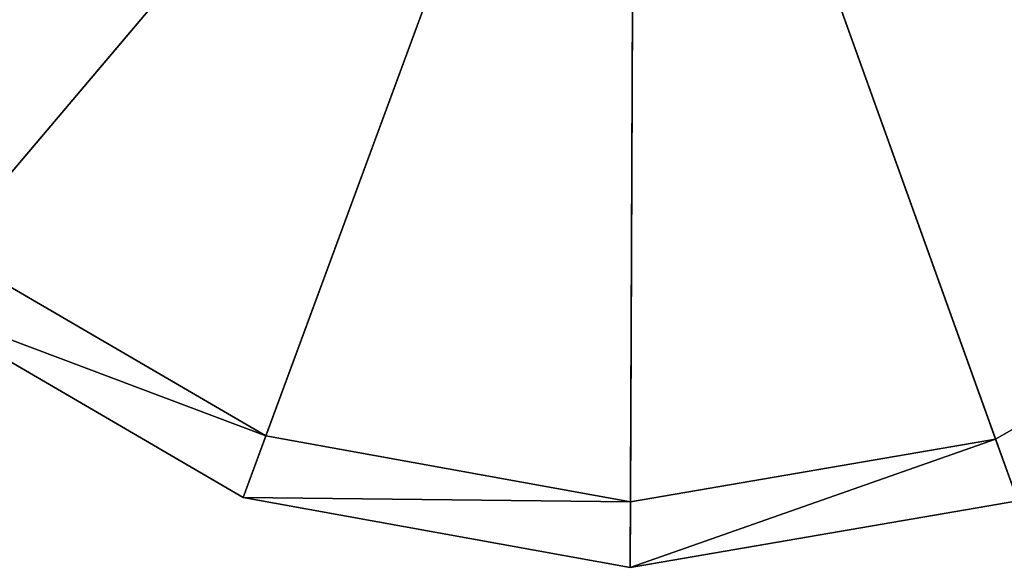
# Model space of a CAD drawing. Units: inches. Extents: x -8.3 to 8.3, y -4.6 to 4.6.
# Drawn here: x -6.3 to -5.3, y 2 to 2.5 of the extents above; entities that cross this region are included whole.
import ezdxf

# ---------------------------------------------------------------- set-up
doc = ezdxf.new("R2010")
doc.units = ezdxf.units.IN
doc.layers.get('0').update_dxf_attribs({"true_color": 0xc2ced6})

msp = doc.modelspace()

# ---------------------------------------------------------------- linework, layer by layer
for points in [[(-5.6945, 3.1499), (-6.462, 2.2431), (-6.7259, 2.5603), (-5.6945, 3.1499)], [(-5.6945, 3.1499), (-6.6662, 2.5944), (-6.4176, 2.2956), (-5.6945, 3.1499)], [(-5.6945, 3.1499), (-6.1056, 2.0352), (-6.462, 2.2431), (-5.6945, 3.1499)], [(-5.6945, 3.1499), (-6.4176, 2.2956), (-6.0818, 2.0998), (-5.6945, 3.1499)], [(-5.6945, 3.1499), (-5.6996, 1.9618), (-6.1056, 2.0352), (-5.6945, 3.1499)], [(-5.6945, 3.1499), (-6.0818, 2.0998), (-5.6993, 2.0306), (-5.6945, 3.1499)], [(-5.6945, 3.1499), (-5.2929, 2.0317), (-5.6996, 1.9618), (-5.6945, 3.1499)], [(-5.6945, 3.1499), (-5.6993, 2.0306), (-5.3162, 2.0965), (-5.6945, 3.1499)], [(-5.6945, 3.1499), (-4.9347, 2.2365), (-5.2929, 2.0317), (-5.6945, 3.1499)], [(-5.6945, 3.1499), (-5.3162, 2.0965), (-4.9787, 2.2894), (-5.6945, 3.1499)], [(-6.0818, 2.0998), (-6.4176, 2.2956), (-6.462, 2.2431), (-6.0818, 2.0998)], [(-4.9787, 2.2894), (-5.3162, 2.0965), (-5.2929, 2.0317), (-4.9787, 2.2894)], [(-6.462, 2.2431), (-6.1056, 2.0352), (-6.1056, 2.0352), (-6.462, 2.2431)], [(-6.1056, 2.0352), (-6.462, 2.2431), (-6.462, 2.2431), (-6.1056, 2.0352)], [(-6.462, 2.2431), (-6.1056, 2.0352), (-6.0818, 2.0998), (-6.462, 2.2431)], [(-5.6993, 2.0306), (-6.0818, 2.0998), (-6.1056, 2.0352), (-5.6993, 2.0306)], [(-5.6996, 1.9618), (-5.2929, 2.0317), (-5.3162, 2.0965), (-5.6996, 1.9618)], [(-5.3162, 2.0965), (-5.6993, 2.0306), (-5.6996, 1.9618), (-5.3162, 2.0965)], [(-6.1056, 2.0352), (-5.6996, 1.9618), (-5.6996, 1.9618), (-6.1056, 2.0352)], [(-5.6996, 1.9618), (-6.1056, 2.0352), (-6.1056, 2.0352), (-5.6996, 1.9618)], [(-6.1056, 2.0352), (-5.6996, 1.9618), (-5.6993, 2.0306), (-6.1056, 2.0352)], [(-5.6996, 1.9618), (-5.2929, 2.0317), (-5.2929, 2.0317), (-5.6996, 1.9618)], [(-5.2929, 2.0317), (-5.6996, 1.9618), (-5.6996, 1.9618), (-5.2929, 2.0317)]]:
    msp.add_lwpolyline(points)

doc.saveas('drawing.dxf')
